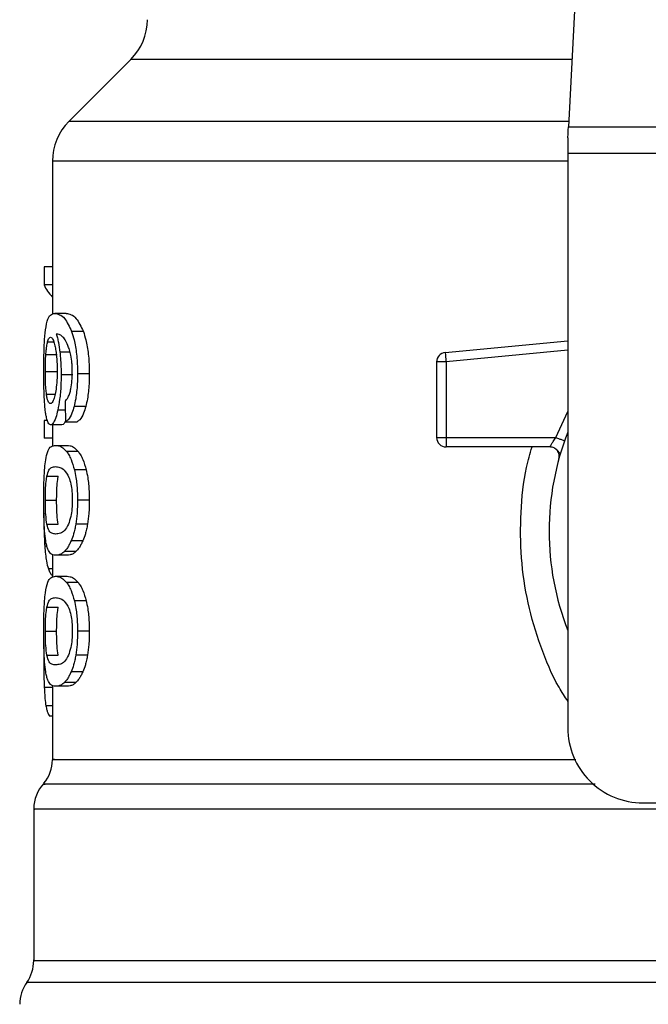
# Model space of a CAD drawing. Units: inches. Extents: x 0.4 to 10.6, y 0.4 to 8.1.
# Drawn here: x 6.8 to 6.9, y 6.4 to 6.5 of the extents above; entities that cross this region are included whole.
import ezdxf

# ---------------------------------------------------------------- set-up
doc = ezdxf.new("R2010")
doc.units = ezdxf.units.IN
doc.header["$MEASUREMENT"] = 0

msp = doc.modelspace()

# ---------------------------------------------------------------- linework, layer by layer
at = {"color": 7, "linetype": 'Continuous', "lineweight": 25}
for p, q in [((6.858264769262333, 6.518252154644448), (6.85672639058937, 6.488509084905594)), ((6.826090698273279, 6.493233652549208), (6.82175051018928, 6.488893464465209)), ((6.85672639058937, 6.488509084905594), (6.892079923515674, 6.488509084905594)), ((6.856686575938201, 6.487740325786365), (6.856686575938201, 6.486653166789763)), ((6.892119659945525, 6.486653166789763), (6.856686575938201, 6.486653166789763)), ((6.856686575938201, 6.486653166789763), (6.856686575938201, 6.446401766888481)), ((6.820597371510437, 6.486109567736133), (6.820597371510437, 6.475379010807552)), ((6.820003515259604, 6.478699544892904), (6.820003515259604, 6.477432946191427)), ((6.820597371510437, 6.478699544892904), (6.820003515259604, 6.478699544892904)), ((6.820597371510437, 6.477432946191427), (6.820003515259604, 6.477432946191427)), ((6.821557616417605, 6.475440179878699), (6.820756160787201, 6.475440179878699)), ((6.822759486977939, 6.474175732263485), (6.821939571116343, 6.474175732263485)), ((6.848094198753631, 6.472705054141772), (6.856686575938201, 6.473523366466337)), ((6.820133753755077, 6.472565116202793), (6.820925901048569, 6.472565116202793)), ((6.848094198753631, 6.472705054141772), (6.848112424320865, 6.47251372479647)), ((6.84815638470192, 6.47205182791012), (6.847500264281479, 6.47205182791012)), ((6.847500264281479, 6.47205182791012), (6.847500264281479, 6.466742947016543)), ((6.84815638470192, 6.47205182791012), (6.84815638470192, 6.466742947016543)), ((6.820096285743467, 6.471363519417073), (6.820887885487728, 6.471363519417073)), ((6.822011612950776, 6.471129872338407), (6.821203273844334, 6.471129872338407)), ((6.823174451073126, 6.471202383500752), (6.822348121063406, 6.471202383500752)), ((6.822929305460625, 6.46892438314974), (6.822106808295516, 6.46892438314974)), ((6.820003515259604, 6.467943135818526), (6.820003515259604, 6.466701998156255)), ((6.820244045814308, 6.467943135818526), (6.820003515259604, 6.467943135818526)), ((6.821261548726694, 6.467641357971356), (6.820464473490131, 6.467641357971356)), ((6.820597371510437, 6.467641357971356), (6.820597371510437, 6.466142520174947)), ((6.821508493429523, 6.467850834662574), (6.822321525815081, 6.467850834662574)), ((6.820597371510437, 6.466701998156255), (6.820003515259604, 6.466701998156255)), ((6.847500264281479, 6.466742947016543), (6.84815638470192, 6.466742947016543)), ((6.84815638470192, 6.466742947016543), (6.855843897672893, 6.466742947016543)), ((6.84815638470192, 6.466742947016543), (6.84815638470192, 6.46627897726525)), ((6.820813262349781, 6.466199230630934), (6.821615578414691, 6.466199230630934)), ((6.84815638470192, 6.46627897726525), (6.84815638470192, 6.466086787485442)), ((6.855430889110669, 6.466086787485442), (6.84815638470192, 6.466086787485442)), ((6.822393411206877, 6.465772220452681), (6.82157920550154, 6.465772220452681)), ((6.85617547784245, 6.465644719703358), (6.856157330496534, 6.465644289486106)), ((6.820203448949953, 6.464031991667063), (6.820996691341905, 6.464031991667063)), ((6.822956370036862, 6.464489234384957), (6.822133403543841, 6.464489234384957)), ((6.820096285743467, 6.462348160452159), (6.820887885487728, 6.462348160452159)), ((6.823174451073126, 6.462348160452159), (6.822348121063406, 6.462348160452159)), ((6.820204465827094, 6.46067238603307), (6.820997629997727, 6.46067238603307)), ((6.823051330717646, 6.46068134237405), (6.822226878019572, 6.46068134237405)), ((6.822718968334903, 6.459498948922049), (6.821899756465175, 6.459498948922049)), ((6.820597371510437, 6.458542575970151), (6.820597371510437, 6.456951085021857)), ((6.821615578414691, 6.458497090273384), (6.820813262349781, 6.458497090273384)), ((6.822243069832522, 6.458762964535314), (6.821431210766743, 6.458762964535314)), ((6.820813262349781, 6.457022735749698), (6.821615578414691, 6.457022735749698)), ((6.822393411206877, 6.456595725571444), (6.82157920550154, 6.456595725571444)), ((6.822956370036862, 6.45531273950372), (6.822133403543841, 6.45531273950372)), ((6.820203448949953, 6.454855496785826), (6.820996691341905, 6.454855496785826)), ((6.820096285743467, 6.453171665570922), (6.820887885487728, 6.453171665570922)), ((6.823174451073126, 6.453171665570922), (6.822348121063406, 6.453171665570922)), ((6.819998978423125, 6.452216231274847), (6.81998693234006, 6.451051124734257)), ((6.820204465827094, 6.451495891151833), (6.820997629997727, 6.451495891151833)), ((6.823051330717646, 6.451504847492814), (6.822226878019572, 6.451504847492814)), ((6.822718968334903, 6.450322454040813), (6.821899756465175, 6.450322454040813)), ((6.822243069832522, 6.449586469654078), (6.821431210766743, 6.449586469654078)), ((6.820597371510437, 6.449366041978255), (6.820597371510437, 6.444190645764874)), ((6.821615578414691, 6.449320595392146), (6.820813262349781, 6.449320595392146)), ((6.820597371510437, 6.447232281738747), (6.820384061974607, 6.447232281738747)), ((6.861935930408321, 6.441152412418361), (6.868563231626949, 6.441152412418361)), ((6.819285052448237, 6.440724972022855), (6.819285052448237, 6.430095907255162))]:
    msp.add_line(p, q, dxfattribs=at)
at = {"color": 1, "linetype": 'Continuous', "lineweight": 25}
for p, q in [((6.856970753988684, 6.493233652549208), (6.826090698273279, 6.493233652549208)), ((6.856746258804295, 6.488893464465209), (6.82175051018928, 6.488893464465209)), ((6.856686575938201, 6.486109567736133), (6.820597371510437, 6.486109567736133)), ((6.820258673200886, 6.473459772534313), (6.820685292272546, 6.473459772534313)), ((6.856686575938201, 6.472864234525129), (6.84815638470192, 6.47205182791012)), ((6.821823256015581, 6.472717882438024), (6.821115978852774, 6.472717882438024)), ((6.820177635914814, 6.469784700322394), (6.820779001412233, 6.469784700322394)), ((6.821492301616573, 6.46866457104), (6.820967749454021, 6.46866457104)), ((6.855843897672893, 6.466742947016543), (6.856686575938201, 6.468558698485271)), ((6.820205639146873, 6.459130174515495), (6.820055297772519, 6.459130174515495)), ((6.820597371510437, 6.457549517219829), (6.820306779311827, 6.457549517219829)), ((6.820597371510437, 6.449224422280924), (6.820022366597386, 6.449224422280924)), ((6.820597371510437, 6.447942257537045), (6.82013696082914, 6.447942257537045)), ((6.930013351972138, 6.42857039598911), (6.818792883911587, 6.42857039598911))]:
    msp.add_line(p, q, dxfattribs=at)
at = {"color": 7, "linetype": 'Continuous', "lineweight": 25, "flags": 128}
for points in [[(6.856686575938201, 6.487740325786365), (6.856700890439505, 6.488017268364878), (6.856714266284986, 6.48827473383506), (6.85672639058937, 6.488509084905594)], [(6.848112424320865, 6.47251372479647), (6.848116961157344, 6.472466244456078), (6.848121889100415, 6.472414735717778), (6.848127129928763, 6.472359746130801), (6.848132605421065, 6.472301823244375), (6.848138393798642, 6.472241436386413), (6.848144260397537, 6.472179250438123), (6.848150361660387, 6.472115852059396), (6.84815638470192, 6.47205182791012)]]:
    msp.add_lwpolyline(points, dxfattribs=at)
at = {"color": 7, "linetype": 'Continuous', "lineweight": 25}
for centre, radius, start, end in [((6.823306785195805, 6.496017531429437), 0.003937007874015741, 315.0000090280676, 0), ((6.824534371875201, 6.486109578247679), 0.003937007874015895, 134.9999955887448, 180), ((6.848156419119296, 6.47205183189558), 0.000656167979036307, 95.44026452963011, 179.9999936230693), ((6.848156419119296, 6.466742964976157), 0.000656167979055634, 179.9999999540877, 270.0000000000008), ((6.8744031382794, 6.46018128518613), 0.01902887139107631, 158.5966503605879, 201.4033496394079), ((6.861935946678351, 6.446401757627076), 0.005249343832020692, 180, 270.0000000000008), ((6.817972692085175, 6.444193521651091), 0.002624671916010696, 320.4645419182064, 359.4486081360472), ((6.821909699959191, 6.440721407069596), 0.002624671916011438, 136.8319744391274, 179.7413516913987), ((6.816660356127169, 6.430100480887837), 0.002624671916010222, 324.3409171886705, 359.945245800316), ((6.820925447990687, 6.427040317156604), 0.002624671916010841, 144.3409074211903, 180)]:
    msp.add_arc(centre, radius, start, end, dxfattribs=at)
for centre, major_axis, ratio, start_param, end_param in [((6.8744031382794, 6.478274972111124), (0.05459317585301892, 0), 0.1833194442277189, 3.225826846178907, 3.311639010515755), ((6.8744031382794, 6.640609702665759), (0, 0.6980126267137229), 0.07821230413845982, 1.818764711640946, 1.820896538765614)]:
    msp.add_ellipse(centre, major_axis=major_axis, ratio=ratio, start_param=start_param, end_param=end_param, dxfattribs=at)
for points, knots in [([(6.820110365580815, 6.474298461512372), (6.820160272197235, 6.474579067639255), (6.820250374195906, 6.475085677277112), (6.820467162477605, 6.47538481869671), (6.820648717904273, 6.475419597872516), (6.820756160787201, 6.475440179878699)], [0, 0, 0, 0, 0.3363562270699368, 0.6072615315959315, 1, 1, 1, 1]), ([(6.820756160787201, 6.475440179878699), (6.820866905406524, 6.475423322132658), (6.821078652057873, 6.475391089674812), (6.821490772748121, 6.475116995063897), (6.821776527800264, 6.47451768227745), (6.821939571116343, 6.474175732263485)], [0, 0, 0, 0, 0.3201220866283354, 0.6120819257829108, 1, 1, 1, 1]), ([(6.821557616417605, 6.475440179878699), (6.821669967834694, 6.475423337471383), (6.821884984101048, 6.47539110475344), (6.822303619060225, 6.475117069160909), (6.82259393790184, 6.474517580083019), (6.822759486977939, 6.474175732263485)], [0, 0, 0, 0, 0.3198746780421692, 0.6121708186265232, 1, 1, 1, 1]), ([(6.81998693234006, 6.471339349029626), (6.819988278685182, 6.471636313657097), (6.819991484076006, 6.472343329767628), (6.820024043529103, 6.473421025093535), (6.820081656300717, 6.474006640738687), (6.820110365580815, 6.474298461512372)], [0, 0, 0, 0, 0.2665003508812651, 0.6344864812348018, 1, 1, 1, 1]), ([(6.820258673200886, 6.473459772534313), (6.820273681696991, 6.473508005036845), (6.820303698448657, 6.473604469268882), (6.820369859511107, 6.473736369710199), (6.820425960727876, 6.473758057615405), (6.820463221949033, 6.473772462255428)], [0, 0, 0, 0, 0.2514000115159568, 0.5027959938243882, 1, 1, 1, 1]), ([(6.820463221949033, 6.473772462255428), (6.820493049135257, 6.473764060817517), (6.820570311696874, 6.473742298234572), (6.82068655485909, 6.4735237839452), (6.820757046778789, 6.473210048796435), (6.820784085797942, 6.473089707476002)], [0, 0, 0, 0, 0.2793338193754199, 0.7235696411132171, 1, 1, 1, 1]), ([(6.821484088378119, 6.473589189705941), (6.821415954812866, 6.473678600420554), (6.821273012697962, 6.473866181337455), (6.821062454341329, 6.473972331602912), (6.820931433386567, 6.47398945010581), (6.820865592411926, 6.473998052538279)], [0, 0, 0, 0, 0.31181082134201, 0.6541694697336892, 1, 1, 1, 1]), ([(6.820865592411926, 6.473998052538279), (6.820891519582278, 6.473907999209426), (6.820943388536659, 6.473727841793768), (6.82103413645333, 6.473322219506873), (6.821084222768176, 6.472952374329932), (6.821115978852774, 6.472717882438024)], [0, 0, 0, 0, 0.2678105086212433, 0.535771966830192, 1, 1, 1, 1]), ([(6.821875351413771, 6.472508288414827), (6.821844879049396, 6.472639237711445), (6.821783955138466, 6.472901046844), (6.821651576978431, 6.473283767473514), (6.821548195943833, 6.473472286968684), (6.821484088378119, 6.473589189705941)], [0, 0, 0, 0, 0.2754411635781447, 0.5506941539064446, 1, 1, 1, 1]), ([(6.821939571116343, 6.474175732263485), (6.821999890871056, 6.473986758638819), (6.822141042018361, 6.473544551205133), (6.822296620240976, 6.472605314344261), (6.822345238719671, 6.471757437069509), (6.822347670106681, 6.471289224336751), (6.822348121063406, 6.471202383500752)], [0, 0, 0, 0, 0.2511149760575189, 0.587621205443159, 0.9235148539077196, 1, 1, 1, 1]), ([(6.822759486977939, 6.474175732263485), (6.822820697222815, 6.473986902136772), (6.822963930880488, 6.473545034443179), (6.823121999276695, 6.472606380794204), (6.823171639609068, 6.471758210163238), (6.823174009705245, 6.471289641965257), (6.823174451073126, 6.471202383500752)], [0, 0, 0, 0, 0.2510360878297579, 0.5874313546747124, 0.9231699747237839, 1, 1, 1, 1]), ([(6.820133753755077, 6.472565116202793), (6.820141781800515, 6.472668681436254), (6.820157835724952, 6.472875783955177), (6.820197325127835, 6.473197860587075), (6.820235001738407, 6.473358712492428), (6.820258673200886, 6.473459772534313)], [0, 0, 0, 0, 0.2710415479877114, 0.5420099530058697, 1, 1, 1, 1]), ([(6.820784085797942, 6.473089707476002), (6.820805709399045, 6.472968547940575), (6.820859228098097, 6.47266867648611), (6.820914658414325, 6.47208908532019), (6.820921271666189, 6.47163183344251), (6.820924336622197, 6.471419916987787)], [0, 0, 0, 0, 0.2667304028120746, 0.6601612787652547, 1, 1, 1, 1]), ([(6.820096285743467, 6.471363519417073), (6.82009679210693, 6.471476154866599), (6.820097804893499, 6.471701439032352), (6.820107677508679, 6.472116842663785), (6.820123610141022, 6.472390738583348), (6.820133753755077, 6.472565116202793)], [0, 0, 0, 0, 0.2664861107326908, 0.5330036093871421, 0.9999999999999999, 0.9999999999999999, 0.9999999999999999, 0.9999999999999999]), ([(6.821115978852774, 6.472717882438024), (6.82112932016198, 6.472590954752588), (6.821156005335537, 6.472337075072403), (6.821193052477192, 6.471809306156779), (6.821199224745013, 6.471399023712658), (6.821203273844334, 6.471129872338407)], [0, 0, 0, 0, 0.2559076947712689, 0.5118644012378273, 1, 1, 1, 1]), ([(6.821986112800912, 6.471291008254729), (6.821984695796477, 6.471408167101568), (6.821981983605431, 6.471632412818363), (6.82195362513198, 6.47205939433632), (6.821906533014142, 6.472329464205556), (6.821875351413771, 6.472508288414827)], [0, 0, 0, 0, 0.2698793148271017, 0.5165574946675586, 1, 1, 1, 1]), ([(6.820030423393203, 6.469439079426147), (6.820022890675073, 6.469595228072277), (6.820007824424334, 6.469907542248162), (6.81999074901893, 6.470543824567984), (6.819988413071558, 6.471030714699298), (6.81998693234006, 6.471339349029626)], [0, 0, 0, 0, 0.2679738156766512, 0.5359766061142999, 1, 1, 1, 1]), ([(6.820177635914814, 6.469784700322394), (6.820164004401144, 6.469902042029496), (6.820132116099585, 6.470176540359759), (6.820101592300015, 6.470722681513765), (6.820098005387903, 6.471155849278179), (6.820096285743467, 6.471363519417073)], [0, 0, 0, 0, 0.2798978973774313, 0.6547672381093683, 1, 1, 1, 1]), ([(6.820924336622197, 6.471419916987787), (6.820922425494198, 6.47125388748269), (6.820917830218306, 6.470854672263576), (6.82087123093742, 6.470262935650944), (6.820812119370771, 6.469934366928189), (6.820783694691348, 6.469776369751963)], [0, 0, 0, 0, 0.2698742126952798, 0.6489081136005127, 1, 1, 1, 1]), ([(6.821203273844334, 6.471129872338407), (6.821199986813654, 6.47088336199965), (6.821192035839213, 6.470287079946519), (6.82111165385016, 6.469403132944703), (6.82101467869869, 6.468905426449973), (6.820967749454021, 6.46866457104)], [0, 0, 0, 0, 0.266707753808298, 0.6451374324891528, 1, 1, 1, 1]), ([(6.821808315743728, 6.469845439176289), (6.821835633377849, 6.469947659604302), (6.821902186768845, 6.470196697133805), (6.821973238769818, 6.470696559799547), (6.821981918070366, 6.471097319807422), (6.821986112800912, 6.471291008254729)], [0, 0, 0, 0, 0.2645690474230795, 0.6445641368712217, 0.9999999999999999, 0.9999999999999999, 0.9999999999999999, 0.9999999999999999]), ([(6.822348121063406, 6.471202383500752), (6.822344935596835, 6.470970169784764), (6.822336670636257, 6.470367671794155), (6.822254267196945, 6.469560610201627), (6.822146908902092, 6.469097401465036), (6.822106808295516, 6.46892438314974)], [0, 0, 0, 0, 0.2820626017205495, 0.7318351116332695, 1, 1, 1, 1]), ([(6.823174451073126, 6.471202383500752), (6.823171231037382, 6.470970166398903), (6.823162881776104, 6.470368048468887), (6.823079181075976, 6.469560896209579), (6.822970129364286, 6.469097759904678), (6.822929305460625, 6.46892438314974)], [0, 0, 0, 0, 0.2820061377979772, 0.7312163944448418, 0.9999999999999999, 0.9999999999999999, 0.9999999999999999, 0.9999999999999999]), ([(6.820181390538106, 6.468124765720322), (6.82016354979955, 6.468210852281869), (6.820127855185024, 6.468383088796664), (6.820073376692791, 6.468794140740958), (6.820047042896476, 6.469189539560933), (6.820030423393203, 6.469439079426147)], [0, 0, 0, 0, 0.2693366107429415, 0.5388715533243906, 0.9999999999999999, 0.9999999999999999, 0.9999999999999999, 0.9999999999999999]), ([(6.820450706538057, 6.469123808401518), (6.820418776291952, 6.469132162011135), (6.820334558630925, 6.469154195084753), (6.820240672407881, 6.469371568674618), (6.820192751848063, 6.469685632780608), (6.820177635914814, 6.469784700322394)], [0, 0, 0, 0, 0.2948015006018619, 0.7775540710507269, 1, 1, 1, 1]), ([(6.820783694691348, 6.469776369751963), (6.820753295954065, 6.469650546405436), (6.820678964366175, 6.469342880693747), (6.820558798046815, 6.469151152179495), (6.820481653916215, 6.469131637122267), (6.820450706538057, 6.469123808401518)], [0, 0, 0, 0, 0.2929649483880523, 0.7163636307195491, 1, 1, 1, 1]), ([(6.821479786205596, 6.469292962002997), (6.821514575970756, 6.46932762506288), (6.821587592258461, 6.469400375423267), (6.821702188962348, 6.469558863153251), (6.821772525061574, 6.469748792964841), (6.821808315743728, 6.469845439176289)], [0, 0, 0, 0, 0.308910741091326, 0.6483376775570319, 1, 1, 1, 1]), ([(6.822106808295516, 6.46892438314974), (6.822058742529042, 6.468762520139324), (6.82193489731657, 6.468345467413722), (6.821719770878101, 6.467993846500191), (6.821568616397446, 6.46789153136818), (6.821508493429523, 6.467850834662574)], [0, 0, 0, 0, 0.2764072302736566, 0.7121848806897828, 1, 1, 1, 1]), ([(6.822929305460625, 6.46892438314974), (6.822880533892361, 6.468762635252455), (6.822754747018576, 6.468345470845709), (6.82253614228805, 6.467993862723697), (6.822382578975488, 6.467891522663069), (6.822321525815081, 6.467850834662574)], [0, 0, 0, 0, 0.2761477597314511, 0.7122133783219082, 1, 1, 1, 1]), ([(6.820464473490131, 6.467641357971356), (6.820436365155886, 6.467647398706765), (6.820380142029593, 6.467659481565423), (6.820280733990743, 6.467779430879514), (6.820220637740841, 6.46798833572772), (6.820181390538106, 6.468124765720322)], [0, 0, 0, 0, 0.2575256658837043, 0.5151104975264724, 0.9999999999999999, 0.9999999999999999, 0.9999999999999999, 0.9999999999999999]), ([(6.820967749454021, 6.46866457104), (6.820923235198826, 6.468484672862489), (6.82081322644181, 6.468040087755746), (6.82063123265571, 6.467694107173365), (6.820514582129999, 6.467657208319118), (6.820464473490131, 6.467641357971356)], [0, 0, 0, 0, 0.279386337543244, 0.6904517122791397, 1, 1, 1, 1]), ([(6.821525623898297, 6.467943409593142), (6.821489013904519, 6.467861134564576), (6.821397296995299, 6.467655015673326), (6.821312498689185, 6.467646484072855), (6.821261548726694, 6.467641357971356)], [0, 0, 0, 0, 0.3991629688442345, 0.9999999999999999, 0.9999999999999999, 0.9999999999999999, 0.9999999999999999]), ([(6.855430889110668, 6.466086787485442), (6.8554322448448, 6.466089172516934), (6.855434983115431, 6.46609398973112), (6.855456609478326, 6.466132611868865), (6.855491154334327, 6.466193345535774), (6.855553797691341, 6.466300808906411), (6.85566864879139, 6.466485501143667), (6.855781462957211, 6.466651228543143), (6.855843897672893, 6.466742947016543)], [0, 0, 0, 0, 0.1126836873776232, 0.2275950902153469, 0.3459614994863194, 0.4688782552148282, 0.7060614251164969, 1, 1, 1, 1]), ([(6.855843897672893, 6.466742947016543), (6.855924973035804, 6.466714287484856), (6.856087118601242, 6.466656970245642), (6.856291624483208, 6.46658468916342), (6.856434653114566, 6.466534117743011), (6.856453250623256, 6.46652753288703), (6.856462550081722, 6.466524240209729)], [0, 0, 0, 0, 0.2500241371823998, 0.5000323605117741, 0.749997250937709, 0.9999999999999999, 0.9999999999999999, 0.9999999999999999, 0.9999999999999999]), ([(6.820099414596211, 6.465034006758366), (6.820136709796163, 6.465249260580817), (6.820243904774413, 6.465867949550042), (6.820483184165536, 6.466149857773122), (6.820717128105755, 6.466184850939734), (6.820813262349781, 6.466199230630934)], [0, 0, 0, 0, 0.2391390132093111, 0.6873404982987403, 1, 1, 1, 1]), ([(6.820813262349781, 6.466199230630934), (6.82088173568678, 6.466193785324847), (6.821018705348527, 6.466182892884584), (6.821273403285996, 6.466089390236387), (6.821467889415529, 6.465887674485151), (6.82157920550154, 6.465772220452681)], [0, 0, 0, 0, 0.299472866975624, 0.5990462724545441, 1, 1, 1, 1]), ([(6.821615578414691, 6.466199230630934), (6.821685037251809, 6.466193792165447), (6.821823980705887, 6.466182913215969), (6.822082795901295, 6.466089485037709), (6.82228028657557, 6.465887766720245), (6.822393411206877, 6.465772220452681)], [0, 0, 0, 0, 0.2992446282554279, 0.5986003219792789, 1, 1, 1, 1]), ([(6.856063308471573, 6.465255646864628), (6.856073482757236, 6.465305049308352), (6.856093830558183, 6.465403850455136), (6.856080609630105, 6.465555929588794), (6.856035394519944, 6.465700748254057), (6.855957696765864, 6.465831431117), (6.85585244778164, 6.465941165276372), (6.855724916998117, 6.466023349368403), (6.855581870349156, 6.46607671013428), (6.855481209381489, 6.466083428822839), (6.855430889110669, 6.466086787485442)], [0, 0, 0, 0, 0.1250061848373257, 0.250002904430119, 0.3749813739181219, 0.4999987333085279, 0.6249690289862269, 0.7499776063486562, 0.8750141703268453, 0.9999999999999999, 0.9999999999999999, 0.9999999999999999, 0.9999999999999999]), ([(6.856142546667318, 6.465643937490173), (6.856121464375104, 6.465668318977794), (6.856080831088525, 6.465715311020388), (6.855957854563845, 6.46585814256589), (6.855841752147662, 6.465942081976955), (6.855786092118445, 6.465982322914448)], [0, 0, 0, 0, 0.359536884553578, 0.6929590538188866, 1, 1, 1, 1]), ([(6.82157920550154, 6.465772220452681), (6.821633485453352, 6.465694969397894), (6.821742093972501, 6.465540398098862), (6.82193791768849, 6.465155951568923), (6.822058898654461, 6.464743338140698), (6.822133403543841, 6.464489234384957)], [0, 0, 0, 0, 0.2773608216192336, 0.5549700598394679, 0.9999999999999999, 0.9999999999999999, 0.9999999999999999, 0.9999999999999999]), ([(6.822393411206877, 6.465772220452681), (6.822448504469487, 6.465695052978864), (6.822558739954302, 6.465540649454997), (6.8227575512868, 6.465156353738852), (6.82288056131064, 6.46474360409828), (6.822956370036862, 6.464489234384957)], [0, 0, 0, 0, 0.2771319940709756, 0.5545102663598054, 1, 1, 1, 1]), ([(6.81998693234006, 6.462348160452159), (6.819989388546237, 6.46276223248247), (6.819993872826442, 6.463518201189694), (6.820034803630334, 6.464449121456922), (6.820079714905833, 6.464855676978138), (6.820099414596211, 6.465034006758366)], [0, 0, 0, 0, 0.4047157860216833, 0.7388870707404006, 1, 1, 1, 1]), ([(6.820203448949953, 6.464031991667063), (6.820248758491908, 6.464197475987314), (6.820338298778763, 6.464524504530656), (6.820539177449081, 6.464673582134836), (6.820711231950974, 6.464695666324356), (6.820813262349779, 6.464708762515615)], [0, 0, 0, 0, 0.2942410811462604, 0.5814764324117453, 1, 1, 1, 1]), ([(6.820813262349781, 6.464708762515615), (6.820909046060652, 6.464697708858462), (6.821093804856577, 6.464676387274993), (6.821417342722704, 6.464530705140045), (6.821634011232574, 6.464150892468571), (6.821744565369067, 6.463957094754502)], [0, 0, 0, 0, 0.3452205836836304, 0.6659017362187468, 1, 1, 1, 1]), ([(6.820096285743467, 6.462348160452159), (6.820097349298187, 6.462505883572804), (6.820099777021879, 6.462865910329299), (6.820126892024336, 6.463433762622164), (6.820167135720862, 6.463811663628415), (6.820197374759323, 6.463995136930062), (6.820203448949953, 6.464031991667063)], [0, 0, 0, 0, 0.2337448972230338, 0.5335579010266742, 0.9063046190929857, 1, 1, 1, 1]), ([(6.820887885487728, 6.462348160452159), (6.820888960231393, 6.462505884759342), (6.820891413331949, 6.462865890217009), (6.82091896364366, 6.463433682819693), (6.820959771913021, 6.463811623587981), (6.820990510640767, 6.463995099730266), (6.820996691341905, 6.464031991667063)], [0, 0, 0, 0, 0.2337322320087263, 0.5334934142882333, 0.9061985320781341, 1, 1, 1, 1]), ([(6.821744565369067, 6.463957094754502), (6.821793477882612, 6.463813289720169), (6.821883422252575, 6.463548849145088), (6.821969944130571, 6.462974012629648), (6.821979062518129, 6.462571768355859), (6.821983766161354, 6.462364274043791)], [0, 0, 0, 0, 0.3659436319827792, 0.6729273765554534, 0.9999999999999999, 0.9999999999999999, 0.9999999999999999, 0.9999999999999999]), ([(6.822133403543841, 6.464489234384957), (6.822171305875673, 6.46431483779262), (6.822268275675788, 6.463868659368178), (6.822338266438124, 6.463112055885492), (6.822345371661608, 6.462561284281628), (6.822348121063406, 6.462348160452159)], [0, 0, 0, 0, 0.2823195900220276, 0.7222899724009311, 0.9999999999999999, 0.9999999999999999, 0.9999999999999999, 0.9999999999999999]), ([(6.822956370036862, 6.464489234384957), (6.822994850094354, 6.464314924297081), (6.823093246275, 6.463869201291113), (6.823164508909422, 6.463112627403798), (6.823171673792888, 6.462561709436175), (6.823174451073126, 6.462348160452159)], [0, 0, 0, 0, 0.2822730787084107, 0.7217918749246495, 1, 1, 1, 1]), ([(6.820047240976702, 6.460205091875737), (6.820035730554272, 6.460381905429962), (6.820006060196857, 6.460837676830295), (6.819989267092017, 6.461596036073135), (6.819987569148845, 6.46214301685612), (6.81998693234006, 6.462348160452159)], [0, 0, 0, 0, 0.2837279944306061, 0.7313642096114682, 1, 1, 1, 1]), ([(6.820204465827094, 6.46067238603307), (6.820175557988155, 6.460878388374477), (6.820128301841745, 6.461215143979993), (6.820099777870309, 6.461849229543741), (6.820097321016134, 6.462200247860341), (6.820096285743467, 6.462348160452159)], [0, 0, 0, 0, 0.4768824230657138, 0.7795679798717885, 1, 1, 1, 1]), ([(6.820997629997727, 6.46067238603307), (6.820968319940718, 6.460878362181093), (6.820920408684286, 6.461215058081874), (6.82089142026132, 6.461849119081234), (6.820888933653968, 6.462200179738831), (6.820887885487728, 6.462348160452159)], [0, 0, 0, 0, 0.4768528896272366, 0.7794806085698408, 1, 1, 1, 1]), ([(6.821983766161354, 6.462364274043791), (6.821978532221141, 6.462159197403725), (6.821968057639783, 6.461748781567182), (6.821871205955452, 6.461138413827805), (6.821771049631961, 6.460842885424125), (6.821713902612174, 6.460674263344717)], [0, 0, 0, 0, 0.3001475776677027, 0.6006794295825513, 1, 1, 1, 1]), ([(6.822348121063406, 6.462348160452159), (6.822346545477627, 6.462190845450956), (6.822343393377596, 6.461876122744624), (6.822312593062491, 6.461303459900299), (6.822259850073537, 6.460920652674199), (6.822226878019572, 6.46068134237405)], [0, 0, 0, 0, 0.2725333749462103, 0.5452273506880976, 1, 1, 1, 1]), ([(6.823174451073126, 6.462348160452159), (6.823172869724748, 6.462190844515091), (6.823169706156657, 6.461876125958884), (6.823138434769596, 6.461303423076985), (6.823084839250415, 6.460920653992192), (6.823051330717646, 6.46068134237405)], [0, 0, 0, 0, 0.2725061904869471, 0.5451625336021645, 1, 1, 1, 1]), ([(6.819986228348192, 6.461457454297228), (6.81998706876133, 6.461240350627559), (6.819988699459194, 6.460819092945454), (6.820005165242437, 6.460003572322003), (6.82003521990535, 6.459479966658757), (6.820055297772518, 6.459130174515495)], [0, 0, 0, 0, 0.2609078089527896, 0.5062531601144192, 1, 1, 1, 1]), ([(6.820813262349781, 6.459987558388701), (6.820724752572928, 6.459998296030179), (6.820559684944858, 6.460018321354754), (6.820354283452096, 6.460144710798931), (6.820255070999377, 6.460494148685276), (6.820204465827094, 6.46067238603307)], [0, 0, 0, 0, 0.3616005866692887, 0.6743724057643931, 1, 1, 1, 1]), ([(6.821713902612174, 6.460674263344717), (6.821618120055449, 6.460506055818893), (6.821428753113161, 6.460173501062329), (6.82111234518199, 6.460023261737369), (6.820923198796502, 6.460000682175378), (6.820813262349781, 6.459987558388701)], [0, 0, 0, 0, 0.3000200425289644, 0.5931547457162291, 1, 1, 1, 1]), ([(6.822226878019572, 6.46068134237405), (6.822204642808167, 6.460558271522356), (6.822160169284604, 6.460312112656443), (6.822054107533621, 6.45989047032777), (6.821960469371934, 6.459652951112246), (6.821899756465173, 6.459498948922049)], [0, 0, 0, 0, 0.2601214404976243, 0.5202791555565777, 1, 1, 1, 1]), ([(6.823051330717646, 6.46068134237405), (6.823028732749299, 6.460558323623128), (6.822983533703553, 6.460312269196221), (6.822875954451852, 6.459890552012475), (6.82278073573173, 6.459653028174121), (6.822718968334903, 6.459498948922049)], [0, 0, 0, 0, 0.2599510886058515, 0.5199379415792128, 0.9999999999999999, 0.9999999999999999, 0.9999999999999999, 0.9999999999999999]), ([(6.820268372644393, 6.458927698632293), (6.82024169050811, 6.459006099927303), (6.820188301058757, 6.459162976495393), (6.820109850300693, 6.459551255727777), (6.820070811767274, 6.459958939482932), (6.820047240976702, 6.460205091875737)], [0, 0, 0, 0, 0.2835874629250695, 0.5674425139408926, 1, 1, 1, 1]), ([(6.820055297772519, 6.459130174515495), (6.820071087776512, 6.458937461911786), (6.820102661461883, 6.458552113870096), (6.820181083015101, 6.457988142617737), (6.820258720848905, 6.457717220350081), (6.820306779311827, 6.457549517219829)], [0, 0, 0, 0, 0.2759627057801136, 0.5518149109329674, 1, 1, 1, 1]), ([(6.821899756465175, 6.459498948922049), (6.821857555309151, 6.459409770258965), (6.821773165206474, 6.459231438733395), (6.82161494990285, 6.458972936491716), (6.821501834191279, 6.458843671013706), (6.821431210766743, 6.458762964535314)], [0, 0, 0, 0, 0.2731300823020643, 0.5461811443560943, 1, 1, 1, 1]), ([(6.822718968334903, 6.459498948922049), (6.822676150088001, 6.459409837510158), (6.822590526935346, 6.459231642451375), (6.822429719627078, 6.458973111867663), (6.82231484489235, 6.458843775432471), (6.822243069832522, 6.458762964535314)], [0, 0, 0, 0, 0.2728887691354093, 0.5456925126212211, 1, 1, 1, 1]), ([(6.820813262349781, 6.458497090273384), (6.820749068065892, 6.458502824540249), (6.820620657361451, 6.458514295051374), (6.820434082935648, 6.458611778544643), (6.820328329571998, 6.458813393131527), (6.820268372644393, 6.458927698632293)], [0, 0, 0, 0, 0.3021146756307677, 0.6043335320502364, 0.9999999999999999, 0.9999999999999999, 0.9999999999999999, 0.9999999999999999]), ([(6.821431210766743, 6.458762964535314), (6.821363102595979, 6.458704827133991), (6.821226974350574, 6.45858862753054), (6.821017417767045, 6.458512310541965), (6.820886603866652, 6.458502558056702), (6.820813262349781, 6.458497090273384)], [0, 0, 0, 0, 0.3055139046891454, 0.6106326351943497, 1, 1, 1, 1]), ([(6.822243069832522, 6.458762964535314), (6.822173961376536, 6.458704859071917), (6.822035834775946, 6.458588724077719), (6.821823037121406, 6.458512340868765), (6.821690145826216, 6.458502571833738), (6.821615578414691, 6.458497090273384)], [0, 0, 0, 0, 0.305294288881329, 0.6101896171879144, 1, 1, 1, 1]), ([(6.820099414596211, 6.45585747276647), (6.820154065711011, 6.456144167574399), (6.820255669983451, 6.456677174402873), (6.820495812628144, 6.456968447153437), (6.820698614213205, 6.457003129223137), (6.820813262349781, 6.457022735749698)], [0, 0, 0, 0, 0.3359645464012155, 0.6246063493449854, 1, 1, 1, 1]), ([(6.820306779311827, 6.457549517219829), (6.820345983173436, 6.457455702075837), (6.820424377552724, 6.457268103719976), (6.820521103573246, 6.457120027498251), (6.820585854148492, 6.457098424597827), (6.820597371510437, 6.457094582030835)], [0, 0, 0, 0, 0.4512752112971173, 0.9023968207980856, 1, 1, 1, 1]), ([(6.820813262349781, 6.457022735749698), (6.820881735579068, 6.457017269841328), (6.821018704718651, 6.45700633621407), (6.821273403953938, 6.456912916701036), (6.821467889553025, 6.456711187483681), (6.82157920550154, 6.456595725571444)], [0, 0, 0, 0, 0.2994733873413494, 0.5990459719680207, 1, 1, 1, 1]), ([(6.821615578414691, 6.457022735749698), (6.821685037142654, 6.457017276683245), (6.821823980067749, 6.457006356548608), (6.822082796578839, 6.456913011548497), (6.822280286715288, 6.456711279739221), (6.822393411206877, 6.456595725571444)], [0, 0, 0, 0, 0.2992451472566326, 0.5986000219017114, 1, 1, 1, 1]), ([(6.82157920550154, 6.456595725571444), (6.821633485453352, 6.456518474516656), (6.821742093972501, 6.456363903217627), (6.82193791768849, 6.455979456687686), (6.822058898654461, 6.455566843259461), (6.822133403543841, 6.45531273950372)], [0, 0, 0, 0, 0.2773608216192336, 0.5549700598394679, 0.9999999999999999, 0.9999999999999999, 0.9999999999999999, 0.9999999999999999]), ([(6.822393411206877, 6.456595725571444), (6.822448504469487, 6.456518558097627), (6.822558739954302, 6.456364154573761), (6.8227575512868, 6.455979858857614), (6.82288056131064, 6.455567109217043), (6.822956370036862, 6.45531273950372)], [0, 0, 0, 0, 0.2771319940709756, 0.5545102663598054, 1, 1, 1, 1]), ([(6.81998693234006, 6.453171665570922), (6.819989388638951, 6.453585736687496), (6.819993873088421, 6.454341703726516), (6.820034802496137, 6.455272625673617), (6.820079714826555, 6.455679157048526), (6.820099414596211, 6.45585747276647)], [0, 0, 0, 0, 0.4047194501348854, 0.7388937602888794, 1, 1, 1, 1]), ([(6.820203448949953, 6.454855496785826), (6.820248758491908, 6.455020981106077), (6.820338298778763, 6.45534800964942), (6.820539177449081, 6.455497087253598), (6.820711231950974, 6.455519171443118), (6.820813262349779, 6.455532267634379)], [0, 0, 0, 0, 0.2942410811462604, 0.5814764324117453, 1, 1, 1, 1]), ([(6.820813262349781, 6.455532267634379), (6.820909046060652, 6.455521213977225), (6.821093804856577, 6.455499892393757), (6.821417342722704, 6.455354210258808), (6.821634011232574, 6.454974397587334), (6.821744565369067, 6.454780599873264)], [0, 0, 0, 0, 0.3452205836836304, 0.6659017362187468, 1, 1, 1, 1]), ([(6.822133403543841, 6.45531273950372), (6.822171305875673, 6.455138342911384), (6.822268275675788, 6.454692164486941), (6.822338266438124, 6.453935561004256), (6.822345371661608, 6.453384789400391), (6.822348121063406, 6.453171665570922)], [0, 0, 0, 0, 0.2823195900220276, 0.7222899724009311, 0.9999999999999999, 0.9999999999999999, 0.9999999999999999, 0.9999999999999999]), ([(6.822956370036862, 6.45531273950372), (6.822994850094354, 6.455138429415845), (6.823093246275, 6.454692706409877), (6.823164508909422, 6.453936132522562), (6.823171673792888, 6.453385214554937), (6.823174451073126, 6.453171665570922)], [0, 0, 0, 0, 0.2822730787084107, 0.7217918749246495, 1, 1, 1, 1]), ([(6.820096285743467, 6.453171665570922), (6.820097349107535, 6.45332938959801), (6.820099776315279, 6.453689406445985), (6.820126894768219, 6.454257237390983), (6.820167134626383, 6.454635164518395), (6.820197374729809, 6.454818642273186), (6.820203448949953, 6.454855496785826)], [0, 0, 0, 0, 0.2337457363309911, 0.5335420656916643, 0.9063042827410883, 1, 1, 1, 1]), ([(6.820887885487728, 6.453171665570922), (6.820888960231393, 6.453329389878105), (6.820891413331949, 6.453689395335772), (6.82091896364366, 6.454257187938457), (6.820959771913021, 6.454635128706744), (6.820990510640767, 6.454818604849031), (6.820996691341905, 6.454855496785826)], [0, 0, 0, 0, 0.2337322320087263, 0.5334934142882333, 0.9061985320781341, 1, 1, 1, 1]), ([(6.821744565369067, 6.454780599873264), (6.821793477882612, 6.454636794838932), (6.821883422252575, 6.454372354263851), (6.821969944130571, 6.453797517748412), (6.821979062518129, 6.453395273474622), (6.821983766161354, 6.453187779162554)], [0, 0, 0, 0, 0.3659436319827792, 0.6729273765554534, 0.9999999999999999, 0.9999999999999999, 0.9999999999999999, 0.9999999999999999]), ([(6.820047240976702, 6.4510285969945), (6.820035730474816, 6.451205396978502), (6.820006058336678, 6.451661157604786), (6.819989267501041, 6.452419530447681), (6.819987569249858, 6.452966522442303), (6.81998693234006, 6.453171665570922)], [0, 0, 0, 0, 0.2837131372985078, 0.7313647558854103, 1, 1, 1, 1]), ([(6.820204465827094, 6.451495891151833), (6.820175558240928, 6.451701894410808), (6.820128303589359, 6.452038643808317), (6.820099776771945, 6.452672718168389), (6.820097320752267, 6.453023739263227), (6.820096285743467, 6.453171665570922)], [0, 0, 0, 0, 0.4768817205313765, 0.7795489880597233, 0.9999999999999999, 0.9999999999999999, 0.9999999999999999, 0.9999999999999999]), ([(6.820997629997727, 6.451495891151833), (6.820968319940718, 6.451701867299858), (6.820920408684286, 6.452038563200637), (6.82089142026132, 6.452672624199997), (6.820888933653968, 6.453023684857595), (6.820887885487728, 6.453171665570922)], [0, 0, 0, 0, 0.4768528896272366, 0.7794806085698408, 1, 1, 1, 1]), ([(6.821983766161354, 6.453187779162554), (6.821978532221141, 6.45298270252249), (6.821968057639783, 6.452572286685945), (6.821871205955452, 6.451961918946569), (6.821771049631961, 6.451666390542888), (6.821713902612174, 6.451497768463479)], [0, 0, 0, 0, 0.3001475776677027, 0.6006794295825513, 1, 1, 1, 1]), ([(6.822348121063406, 6.453171665570922), (6.822346545460249, 6.453014350366111), (6.822343393319741, 6.452699626682591), (6.822312593309695, 6.452126968167256), (6.822259850107534, 6.451744158560555), (6.822226878019572, 6.451504847492814)], [0, 0, 0, 0, 0.2725336528364821, 0.5452288938444875, 1, 1, 1, 1]), ([(6.823174451073126, 6.453171665570922), (6.823172869386651, 6.453014349865157), (6.823169705013372, 6.452699618960452), (6.823138438756525, 6.452126911307726), (6.823084839799262, 6.451744145580712), (6.823051330717646, 6.451504847492814)], [0, 0, 0, 0, 0.2725058516563864, 0.5451840476574574, 1, 1, 1, 1]), ([(6.820813262349781, 6.450811063507465), (6.820724752592629, 6.45082178526153), (6.820559684928877, 6.450841780965413), (6.820354282367057, 6.450968171135075), (6.820255070807635, 6.451317638061851), (6.820204465827094, 6.451495891151833)], [0, 0, 0, 0, 0.3615991149597158, 0.674369956964073, 1, 1, 1, 1]), ([(6.821713902612174, 6.451497768463479), (6.821618119796528, 6.4513295608656), (6.821428751605347, 6.450997004672311), (6.821112347952766, 6.450846768134608), (6.820923199417793, 6.450824187716665), (6.820813262349781, 6.450811063507465)], [0, 0, 0, 0, 0.3000200537774799, 0.5931570764426556, 1, 1, 1, 1]), ([(6.822226878019572, 6.451504847492814), (6.822204642808167, 6.451381776641119), (6.822160169284604, 6.451135617775206), (6.822054107533621, 6.450713975446533), (6.821960469371934, 6.450476456231009), (6.821899756465173, 6.450322454040813)], [0, 0, 0, 0, 0.2601214404976243, 0.5202791555565777, 1, 1, 1, 1]), ([(6.823051330717646, 6.451504847492814), (6.823028733927905, 6.45138181258799), (6.822983540480333, 6.451135743496568), (6.822875947948516, 6.450714063418195), (6.822780734067278, 6.45047653799759), (6.822718968334903, 6.450322454040813)], [0, 0, 0, 0, 0.2599701973674563, 0.5199388771401928, 1, 1, 1, 1]), ([(6.81998693234006, 6.451051124734257), (6.819987375037376, 6.450882208740716), (6.819988260580769, 6.450544319992194), (6.819996923332927, 6.449920067747479), (6.820012501014915, 6.449494157626114), (6.820022366597386, 6.449224422280924)], [0, 0, 0, 0, 0.2682364493778463, 0.536563035198844, 1, 1, 1, 1]), ([(6.820268372644393, 6.449751203751055), (6.82024169050811, 6.449829605046066), (6.820188301058757, 6.449986481614156), (6.820109850300693, 6.45037476084654), (6.820070811767274, 6.450782444601694), (6.820047240976702, 6.4510285969945)], [0, 0, 0, 0, 0.2835874629250695, 0.5674425139408926, 1, 1, 1, 1]), ([(6.821899756465175, 6.450322454040813), (6.821857555309151, 6.450233275377728), (6.821773165206474, 6.450054943852159), (6.82161494990285, 6.449796441610481), (6.821501834191279, 6.449667176132468), (6.821431210766743, 6.449586469654078)], [0, 0, 0, 0, 0.2731300823020643, 0.5461811443560943, 1, 1, 1, 1]), ([(6.822718968334903, 6.450322454040813), (6.822676150088001, 6.450233342628922), (6.822590526935346, 6.450055147570137), (6.822429719627078, 6.449796616986426), (6.82231484489235, 6.449667280551235), (6.822243069832522, 6.449586469654078)], [0, 0, 0, 0, 0.2728887691354093, 0.5456925126212211, 1, 1, 1, 1]), ([(6.820813262349781, 6.449320595392146), (6.820749067987261, 6.449326309047463), (6.82062065682223, 6.449337738355381), (6.820434083415363, 6.449435304448774), (6.820328329684713, 6.449636905886813), (6.820268372644393, 6.449751203751055)], [0, 0, 0, 0, 0.3021141188123819, 0.6043338456297948, 1, 1, 1, 1]), ([(6.821431210766743, 6.449586469654078), (6.821363102810911, 6.449528311614659), (6.821226975809898, 6.449412071457486), (6.821017417047529, 6.44933583593275), (6.820886603691008, 6.449326070464243), (6.820813262349781, 6.449320595392146)], [0, 0, 0, 0, 0.3055159690644898, 0.6106331062482273, 1, 1, 1, 1]), ([(6.822243069832522, 6.449586469654078), (6.822173961376536, 6.449528364190679), (6.822035834775946, 6.449412229196484), (6.821823037121406, 6.449335845987529), (6.821690145826216, 6.4493260769525), (6.821615578414691, 6.449320595392146)], [0, 0, 0, 0, 0.305294288881329, 0.6101896171879144, 1, 1, 1, 1]), ([(6.820022366597386, 6.449224422280924), (6.820028983528569, 6.449090086474396), (6.820042220697482, 6.448821347732343), (6.820076439000293, 6.44836001348424), (6.820113275364466, 6.448105748031603), (6.82013696082914, 6.447942257537045)], [0, 0, 0, 0, 0.2629881608799695, 0.5261077396730092, 1, 1, 1, 1]), ([(6.82013696082914, 6.447942257537045), (6.820156835151582, 6.447844105437548), (6.820196557238025, 6.447647932401106), (6.820277447703469, 6.447410487548799), (6.820344548596302, 6.44729832837128), (6.820384061974607, 6.447232281738747)], [0, 0, 0, 0, 0.2916266620425342, 0.5828636177247326, 1, 1, 1, 1])]:
    msp.add_open_spline(points, degree=3, knots=knots, dxfattribs=at)
at = {"color": 1, "linetype": 'Continuous', "lineweight": 25}
for points, knots in [([(6.856686575938201, 6.448261517848923), (6.856476412745454, 6.4485879550826), (6.85570165860004, 6.449791346583759), (6.854742899276406, 6.452105616957404), (6.853842239001548, 6.455142887399873), (6.853373818257635, 6.458304420384895), (6.853355063243747, 6.461497573730899), (6.853621696535113, 6.464120485592139), (6.854046014555514, 6.465612254035054), (6.854180990660714, 6.466086787485442)], [0, 0, 0, 0, 0.06363600400565793, 0.2345903545545064, 0.4057213719884695, 0.5773491223925161, 0.7485514192798346, 0.9200138847476967, 1, 1, 1, 1]), ([(6.820741846285896, 6.444193500843002), (6.820697302512746, 6.444193500843002), (6.820446490217498, 6.444193500843002), (6.821667846522947, 6.444193500843002), (6.824451385389857, 6.444193500843002), (6.828963178270302, 6.444193500843002), (6.834870502357639, 6.444193500843002), (6.842058598729841, 6.444193500843002), (6.849578488863848, 6.444193500843002), (6.854917611430419, 6.444193500843002), (6.857241634415007, 6.444193500843002)], [0, 0, 0, 0, 0.0309086137103031, 0.1740369034605555, 0.3171650419159394, 0.460293554601199, 0.6034216022070775, 0.7465500841607909, 0.889677859515657, 1, 1, 1, 1]), ([(6.858591343267499, 6.44245749600859), (6.85570724737365, 6.442457496017372), (6.849766527924088, 6.442457496035463), (6.841659827995864, 6.442457495893553), (6.834389661140313, 6.442457496439143), (6.828408793794542, 6.442457494401411), (6.823842393158346, 6.442457502006773), (6.821024658304303, 6.442457473623092), (6.819788496752293, 6.442457551879251), (6.820042446693012, 6.442457471237383), (6.820087603177102, 6.44245745689793)], [0, 0, 0, 0, 0.1317848571788697, 0.271453132286621, 0.4111211000739097, 0.5507888679009553, 0.690457240860466, 0.8301253100646425, 0.9697934809052908, 1, 1, 1, 1]), ([(6.864105711565046, 6.440721412952858), (6.861899449551258, 6.440721412952858), (6.85748690673297, 6.440721412952858), (6.851165710709102, 6.440721412952858), (6.845184818937514, 6.440721412952858), (6.83964893201346, 6.440721412952858), (6.834637881705603, 6.440721412952858), (6.830228921825244, 6.440721412952858), (6.826486901011855, 6.440721412952858), (6.823474571461171, 6.440721412952858), (6.821214176371153, 6.440721412952858), (6.819827033058043, 6.440721412952858), (6.819217779710422, 6.440721412952858), (6.819337426929467, 6.440721412952858), (6.819360301356732, 6.440721412952858)], [0, 0, 0, 0, 0.08899620560468866, 0.1779931691890951, 0.2669899187633751, 0.3559867765362041, 0.4449837801322016, 0.5339803958108498, 0.6229766136250542, 0.7119733550294044, 0.8009702999786089, 0.8899669786647261, 0.9789636369042468, 0.9999999999999999, 0.9999999999999999, 0.9999999999999999, 0.9999999999999999]), ([(6.81929381323592, 6.430100326759663), (6.81929089417597, 6.430100326758766), (6.819135277930261, 6.430100326710945), (6.819687530003355, 6.430100341769773), (6.821022749705203, 6.430100274083394), (6.823380564087635, 6.430100287790692), (6.826578466216075, 6.430100300647803), (6.830600221504743, 6.430100235511723), (6.835366818699402, 6.430100248535598), (6.840799766240585, 6.43010026157587), (6.846805727655686, 6.430100196390755), (6.853282354412406, 6.430100209427764), (6.860119242867309, 6.430100222464509), (6.867199770305419, 6.43010015728016), (6.872002029397589, 6.430100165971407), (6.874403157052522, 6.430100170317026)], [0, 0, 0, 0, 0.001590519164490385, 0.08479120860733327, 0.1679920946358063, 0.2511928713597641, 0.3343934104347435, 0.4175946808925174, 0.500795360364098, 0.5839958047610677, 0.6671968828157087, 0.750397045055091, 0.8335978729106709, 0.916799001985299, 1, 1, 1, 1])]:
    msp.add_open_spline(points, degree=3, knots=knots, dxfattribs=at)

doc.saveas('drawing.dxf')
